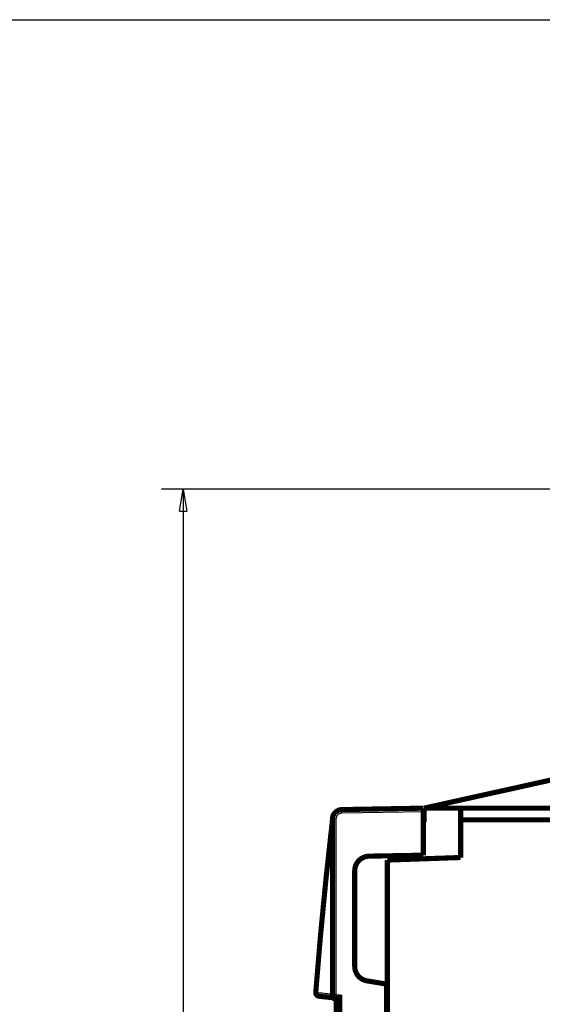
# Model space of a CAD drawing. Extents: x 10 to 590, y 7 to 405.
# Drawn here: x 432 to 503, y 271 to 405 of the extents above; entities that cross this region are included whole.
import ezdxf

# ---------------------------------------------------------------- set-up
doc = ezdxf.new("R2010")
doc.units = 0
doc.header["$MEASUREMENT"] = 0
doc.layers.get('0').update_dxf_attribs({"linetype": 'CONTINUOUS'})
doc.layers.add('1', color=7, linetype='CONTINUOUS')
doc.layers.add('4', color=7, linetype='CONTINUOUS')
doc.styles.get("Standard").update_dxf_attribs({"font": 'monotxt.shx'})
doc.dimstyles.new('DSTYLE1', dxfattribs={"dimtxt": 3, "dimasz": 3, "dimexe": 3, "dimexo": 0, "dimgap": 2, "dimtad": 1, "dimdec": 1, "dimrnd": 0.1, "dimzin": 3, "dimtxsty": 'STANDARD', "dimcen": 0.09, "dimazin": 3, "dimtp": 1, "dimtm": 1, "dimtfac": 1, "dimtdec": 4, "dimtofl": 0, "dimtmove": 0, "dimatfit": 3, "dimtolj": 1, "dimtzin": 0})

# ---------------------------------------------------------------- blocks, each defined once
blk = doc.blocks.new('A2_SHEET')
at = {"layer": '1', "color": 2, "linetype": 'CONTINUOUS'}
blk.add_line((10, 405.2), (583.00563, 405.2), dxfattribs=at)
blk = doc.blocks.new('_AH1')
at = {"color": 0, "linetype": 'CONTINUOUS'}
for p, q in [((-1, 0.166667), (0, 0)), ((-1, 0.166667), (-1, -0.166667)), ((0, 0), (-1, -0.166667)), ((0, 0), (-1, 0))]:
    blk.add_line(p, q, dxfattribs=at)
blk = doc.blocks.new('*D0')
at = {"layer": '4', "color": 1, "linetype": 'CONTINUOUS'}
for p, q in [((523.21473, 341.16654), (451.36126, 341.16654)), ((454.36126, 341.16654), (454.36126, 227.66654)), ((454.36126, 114.16654), (454.36126, 227.66654)), ((523.21473, 114.16654), (451.36126, 114.16654))]:
    blk.add_line(p, q, dxfattribs=at)
at = {"layer": '4', "color": 1, "xscale": 3, "yscale": 3, "zscale": 3}
for p, rotation in [((454.36126, 341.16654), 90), ((454.36126, 114.16654), 270)]:
    blk.add_blockref('_AH1', p, dxfattribs=dict(at, rotation=rotation))
at = {"layer": '4', "color": 1, "linetype": 'CONTINUOUS'}
blk.add_text('227,0', height=3, rotation=90, dxfattribs=at).set_placement((452.36026, 220.16654))

msp = doc.modelspace()

# ---------------------------------------------------------------- linework, layer by layer
at = {"layer": '4', "color": 3, "linetype": 'CONTINUOUS'}
for p, q in [((487.11473, 297.16677), (475.98332, 296.97247)), ((475.19728, 296.17259), (474.71473, 296.17259)), ((475.19728, 296.17259), (475.19728, 272.27185)), ((475.19728, 272.27185), (474.71473, 272.27185)), ((475.19728, 272.27185), (475.71473, 272.21746)), ((475.20601, 271.77002), (475.20601, 271.72019))]:
    msp.add_line(p, q, dxfattribs=at)
at = {"layer": '4', "color": 40, "linetype": 'CONTINUOUS', "const_width": 0.7}
for points in [[(487.21473, 297.66654), (507.51473, 302.16654)], [(475.99205, 297.47239), (487.11473, 297.66654)], [(486.51473, 297.65608), (486.51473, 297.66639)], [(487.11473, 297.66654), (487.11473, 297.16677)], [(487.11473, 297.16677), (487.11473, 291.25237)], [(487.11474, 297.16654), (487.21473, 297.16654)], [(487.21473, 297.66654), (492.21473, 297.66654)], [(487.21473, 297.66654), (487.21473, 295.76654)], [(492.21473, 297.66654), (507.51473, 297.66654)], [(492.21473, 297.66654), (492.21473, 296.06654)], [(474.71473, 272.27185), (474.71473, 296.17259)], [(487.21473, 295.76654), (487.11474, 295.76305)], [(492.21473, 296.06654), (492.21473, 290.9381)], [(558.71473, 296.06654), (492.21473, 296.06654)], [(474.37151, 293.01201), (474.39397, 293.01201)], [(479.71916, 291.12328), (487.11473, 291.25237)], [(492.21473, 290.9381), (482.21473, 290.58889)], [(482.21473, 290.58889), (482.21473, 164.74419)], [(477.75407, 276.08939), (477.75407, 289.12359)], [(482.11473, 273.66654), (479.42397, 274.11682)], [(482.11473, 181.66654), (482.11473, 273.66654)], [(474.92627, 271.79941), (472.88333, 272.01413)], [(474.71473, 271.72876), (474.71473, 271.82163)], [(474.71473, 271.72876), (475.20601, 271.72019)], [(475.16247, 271.77459), (474.92627, 271.79941)], [(475.71473, 271.71654), (475.16247, 271.77459)], [(475.20601, 271.72019), (475.41473, 271.71654)], [(475.21473, 271.61654), (475.21473, 271.72004)], [(475.41473, 271.61654), (475.21473, 271.61654)], [(475.21473, 261.61654), (475.21473, 271.61654)], [(475.41473, 271.71654), (475.41473, 259.61654)], [(475.71473, 272.21746), (475.71473, 259.11562)]]:
    msp.add_lwpolyline(points, dxfattribs=at)
for points in [[(475.99205, 297.47239, 0.4091108), (474.71473, 296.17259)], [(476.67983, 297.49487, 0.025645463), (476.47528, 297.48079)], [(474.71132, 295.97083, 0.010045431), (472.43706, 272.5497)], [(474.71473, 296.02913), (474.71473, 296.02718, -0.000973407), (474.71472, 296.02523, -0.0009731617), (474.7147, 296.02329, -0.0009730978), (474.71467, 296.02134, -0.0009733482), (474.71464, 296.01939, -0.0009734911), (474.7146, 296.01745, -0.0009735847), (474.71455, 296.0155, -0.0009736352), (474.71449, 296.01355, -0.0009737034), (474.71442, 296.01161, -0.0009738287), (474.71435, 296.00966, -0.0009740468), (474.71427, 296.00771, -0.0009739059), (474.71418, 296.00577, -0.0009734689), (474.71409, 296.00382, -0.0009742036), (474.71399, 296.00188, -0.0009759807), (474.71388, 295.99993, -0.0009735867), (474.71376, 295.99799, -0.0009676796), (474.71363, 295.99605, -0.0009760711), (474.7135, 295.9941, -0.0009958241), (474.71336, 295.99216, -0.000967582), (474.71321, 295.99022, -0.000903546), (474.71306, 295.98829, -0.0009970901), (474.71289, 295.98634, -0.0011882738), (474.71271, 295.98434, -0.0009022472), (474.71254, 295.98246, -0.0003103707), (474.71238, 295.98076, -0.0012719971), (474.71216, 295.97859, -0.0021884887), (474.7118, 295.97524, -0.0010704187), (474.71131, 295.97085, -0.000567388)], [(474.71132, 295.97083), (474.71144, 295.97179, -0.000000414), (474.71155, 295.97276, -0.000000414), (474.71166, 295.97373, -0.000000414), (474.71178, 295.9747, -0.000000414), (474.71189, 295.97567, -0.000000414), (474.712, 295.97664, -0.000000414), (474.71212, 295.9776, -0.000000414), (474.71223, 295.97857, -0.000000414), (474.71235, 295.97954, -0.000000414), (474.71246, 295.98051, -0.0000004141), (474.71257, 295.98148, -0.000000414), (474.71269, 295.98245, -0.0000004139), (474.7128, 295.98341, -0.000000414), (474.71291, 295.98438, -0.0000004149), (474.71303, 295.98535, -0.0000004138), (474.71314, 295.98632, -0.0000004112), (474.71326, 295.98729, -0.0000004149), (474.71337, 295.98826, -0.0000004232), (474.71348, 295.98923, -0.0000004111), (474.7136, 295.99019, -0.000000384), (474.71371, 295.99115, -0.0000004239), (474.71382, 295.99213, -0.0000005051), (474.71394, 295.99313, -0.0000003834), (474.71405, 295.99407, -0.0000001317), (474.71415, 295.99491, -0.0000005409), (474.71428, 295.996, -0.0000009306), (474.71448, 295.99768, -0.000000455), (474.71473, 295.99987, -0.0000002411)], [(474.48031, 293.97394, 0.055072985), (474.47994, 293.86413)], [(479.71916, 291.12328, 0.4091108), (477.75407, 289.12359)], [(477.75407, 276.08939, 0.36644288), (479.42397, 274.11682)], [(472.43706, 272.54971, 0.40603301), (472.88333, 272.01413)], [(474.71473, 272.27185, 0.38386403), (475.16247, 271.77459)]]:
    msp.add_lwpolyline(points, format="xyb", dxfattribs=at)
at = {"layer": '4', "color": 3, "linetype": 'CONTINUOUS'}
for points in [[(475.98333, 296.97246), (475.98293, 296.99628, -0.0004470471), (475.98257, 297.02041, -0.000426497), (475.98225, 297.04488, -0.000424171), (475.98197, 297.06959, -0.000448408), (475.98173, 297.09443, -0.000466487), (475.98154, 297.1193, -0.0004843404), (475.9814, 297.14409, -0.0005043577), (475.98131, 297.16869, -0.0005320846), (475.98127, 297.19299, -0.0005620116), (475.98129, 297.21687, -0.0005982944), (475.98137, 297.2402, -0.0006400024), (475.98151, 297.26288, -0.000689795), (475.98171, 297.28478, -0.000750141), (475.98196, 297.30581, -0.0008218953), (475.98227, 297.32585, -0.0009085021), (475.98264, 297.34483, -0.0010070563), (475.98306, 297.36262, -0.001147508), (475.98354, 297.37921, -0.001330016), (475.98407, 297.39448, -0.001518849), (475.98464, 297.40843, -0.0016787402), (475.98524, 297.42096, -0.0021791791), (475.9859, 297.43215, -0.0031696066), (475.98662, 297.44192, -0.0033238633), (475.98731, 297.45025, -0.0017463011), (475.98796, 297.45704, -0.0063875078), (475.98883, 297.4628, -0.022273504), (475.99021, 297.46793, -0.030830756), (475.99205, 297.47239, -0.034676733)], [(474.59527, 293.94977), (474.60266, 293.95096, 0.0018589833), (474.60986, 293.95217, 0.0019416148), (474.61688, 293.95341, 0.0020509249), (474.62371, 293.95468, 0.0021932132), (474.63032, 293.95597, 0.002348613), (474.63674, 293.95729, 0.0025115686), (474.64293, 293.95863, 0.0027002959), (474.6489, 293.95999, 0.002909795), (474.65464, 293.96137, 0.003153034), (474.66014, 293.96277, 0.0034208177), (474.6654, 293.96419, 0.003735543), (474.67041, 293.96563, 0.0040835451), (474.67517, 293.96709, 0.0045049646), (474.67968, 293.96856, 0.0049821806), (474.68391, 293.97005, 0.005540094), (474.68789, 293.97154, 0.0061446612), (474.6916, 293.97305, 0.0069864426), (474.69504, 293.97458, 0.008059023), (474.6982, 293.97611, 0.008992197), (474.70109, 293.97764, 0.0095994694), (474.70369, 293.97918, 0.012169925), (474.70603, 293.98074, 0.017100703), (474.70809, 293.98234, 0.015819304), (474.70986, 293.98385, 0.006386127), (474.71132, 293.98521, 0.026889666), (474.71258, 293.98696, 0.06393905), (474.71372, 293.98965, 0.040528229), (474.71473, 293.99317, 0.023571579)], [(472.88331, 272.01415), (472.86542, 272.01658, -0.016491904), (472.84742, 272.02019, -0.015630603), (472.8293, 272.02503, -0.015302923), (472.81113, 272.0311, -0.015784276), (472.793, 272.03849, -0.015867537), (472.77499, 272.04719, -0.015804814), (472.75718, 272.05725, -0.015620857), (472.73965, 272.06862, -0.015531584), (472.72249, 272.08137, -0.015279841), (472.70578, 272.09541, -0.015055521), (472.68961, 272.11077, -0.014717582), (472.67405, 272.12735, -0.014414582), (472.65919, 272.14515, -0.014047869), (472.64509, 272.16406, -0.01371938), (472.63185, 272.18405, -0.013307869), (472.61948, 272.20498, -0.012882402), (472.60809, 272.22679, -0.012594272), (472.59766, 272.24938, -0.012420307), (472.5883, 272.27269, -0.011795936), (472.57996, 272.29644, -0.010841579), (472.5727, 272.3205, -0.011424026), (472.56652, 272.34525, -0.012865623), (472.56146, 272.37077, -0.0099202141), (472.55736, 272.3949, -0.0042572799), (472.55422, 272.41684, -0.012760627), (472.55236, 272.44455, -0.020923781), (472.55223, 272.48641, -0.010573237), (472.55372, 272.54076, -0.0057836639)], [(474.92629, 271.7994), (474.9084, 271.80183, -0.016489687), (474.8904, 271.80544, -0.015628393), (474.87227, 271.81028, -0.015300623), (474.8541, 271.81635, -0.015781718), (474.83597, 271.82375, -0.015864842), (474.81796, 271.83244, -0.015802052), (474.80015, 271.84251, -0.015618093), (474.78262, 271.85388, -0.015528826), (474.76546, 271.86663, -0.015277166), (474.74874, 271.88067, -0.015052945), (474.73257, 271.89602, -0.014715163), (474.717, 271.91261, -0.014412322), (474.70215, 271.93041, -0.014045804), (474.68805, 271.94932, -0.013717505), (474.6748, 271.96931, -0.013306206), (474.66243, 271.99024, -0.012880943), (474.65104, 272.01205, -0.012593008), (474.64061, 272.03464, -0.012419222), (474.63124, 272.05795, -0.011795052), (474.6229, 272.0817, -0.010840885), (474.61564, 272.10575, -0.01142345), (474.60946, 272.1305, -0.012865171), (474.6044, 272.15603, -0.0099199521), (474.6003, 272.18016, -0.0042571191), (474.59715, 272.20209, -0.012760535), (474.59529, 272.2298, -0.020924018), (474.59516, 272.27166, -0.010573442), (474.59664, 272.32601, -0.0057837861)], [(475.19726, 272.27184), (475.1948, 272.24819, 0.000443926), (475.19235, 272.22422, 0.0004237259), (475.1899, 272.19992, 0.0004215502), (475.18747, 272.17539, 0.0004456793), (475.18508, 272.15072, 0.0004637352), (475.18273, 272.12603, 0.0004815702), (475.18044, 272.10142, 0.0005015722), (475.17821, 272.07699, 0.000529223), (475.17607, 272.05286, 0.000559086), (475.17402, 272.02915, 0.0005952623), (475.17207, 272.00598, 0.0006368576), (475.17024, 271.98345, 0.00068649), (475.16853, 271.96169, 0.0007466472), (475.16696, 271.94079, 0.00081816), (475.16553, 271.92088, 0.0009044731), (475.16424, 271.90201, 0.0010026833), (475.16312, 271.88432, 0.0011426373), (475.16215, 271.86781, 0.0013245083), (475.16134, 271.85262, 0.0015126383), (475.1607, 271.83872, 0.0016719124), (475.16021, 271.82623, 0.0021705736), (475.15989, 271.81507, 0.0031576664), (475.15975, 271.80531, 0.0033110432), (475.15971, 271.79698, 0.00173822), (475.15976, 271.79018, 0.006363906), (475.16012, 271.78439, 0.022198712), (475.16105, 271.77918, 0.030733837), (475.16248, 271.7746, 0.034578392)]]:
    msp.add_lwpolyline(points, format="xyb", dxfattribs=at)
for points, knots in [([(475.98333, 296.97246), (475.87997, 296.97067), (475.6734, 296.92642), (475.41228, 296.74762), (475.23796, 296.48341), (475.19728, 296.27601), (475.19726, 296.1726)], [2, 2, 2, 2, 2.395245, 2.7904638, 3.185658, 3.5808269, 3.5808269, 3.5808269, 3.5808269]), ([(474.59527, 293.94977), (474.60819, 294.17773), (474.62977, 294.55739), (474.65571, 295.00995), (474.6719, 295.29089), (474.68159, 295.45869), (474.68907, 295.58785), (474.69635, 295.71337), (474.70364, 295.83883), (474.70966, 295.94239), (474.71132, 295.97083), (474.71131, 295.97085)], [2.2498358, 2.2498358, 2.2498358, 2.2498358, 4.2190797, 5.5374136, 6.1999028, 6.6995476, 7.0346568, 7.3724841, 7.853475, 8.2499186, 8.4804467, 8.4804467, 8.4804467, 8.4804467]), ([(472.43705, 272.54971), (472.43706, 272.54971), (472.44297, 272.54926), (472.46546, 272.54753), (472.49924, 272.54493), (472.53204, 272.54241), (472.55372, 272.54076)], [0, 0, 0, 0, 0.29070988, 0.5, 0.70929012, 1, 1, 1, 1])]:
    msp.add_open_spline(points, degree=3, knots=knots, dxfattribs=at)
for points in [[(476.67981, 297.49485), (476.67983, 297.49487), (476.67979, 297.49132), (476.67974, 297.4844)], [(474.59527, 293.94977), (473.78379, 286.82685), (473.10309, 279.6887), (472.55372, 272.54076)], [(474.59664, 272.32601), (474.59627, 279.55041), (474.59582, 286.76053), (474.59527, 293.94977)], [(472.55372, 272.54076), (473.23467, 272.46916), (473.91565, 272.39757), (474.59664, 272.32601)], [(474.59664, 272.32601), (474.67185, 272.30207), (474.71473, 272.28247), (474.71473, 272.27184)]]:
    msp.add_open_spline(points, degree=3, dxfattribs=at)

# ---------------------------------------------------------------- block references
at = {"layer": '1'}
msp.add_blockref('A2_SHEET', (0, 0), dxfattribs=at)

# ---------------------------------------------------------------- dimensions: what is measured, and where the dimension line sits
at = {"layer": '4', "color": 1, "linetype": 'CONTINUOUS'}
dim = msp.add_linear_dim(base=(454.36126, 114.16654), p1=(523.21473, 341.16654), p2=(523.21473, 114.16654), angle=90, dimstyle='DSTYLE1', override={"dimblk": '_AH1', "dimsah": 0}, dxfattribs=at)
dim.commit()
dim.dimension.update_dxf_attribs({"geometry": '*D0', "text_midpoint": (450.86026, 227.66654), "dimtype": 128})

doc.saveas('drawing.dxf')
